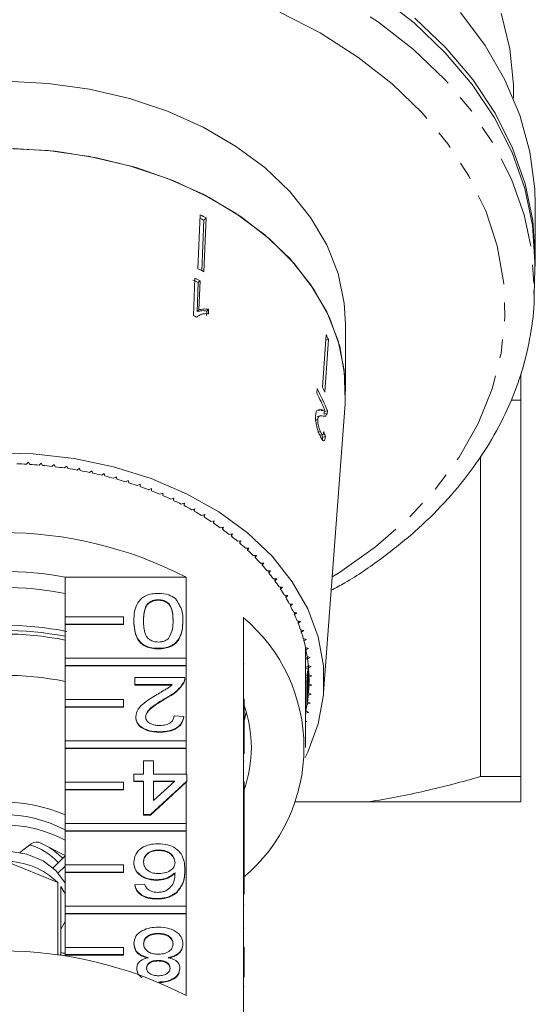
# Model space of a CAD drawing. Units: millimetres. Extents: x -284 to 835, y -157 to 382.
# Drawn here: x 106 to 142, y -83 to -15 of the extents above; entities that cross this region are included whole.
import ezdxf

# ---------------------------------------------------------------- set-up
doc = ezdxf.new("R2010")
doc.units = ezdxf.units.MM
doc.linetypes.add('PHANTOM', pattern=[12.7, 6.35, -1.27, 1.27, -1.27, 1.27, -1.27])

msp = doc.modelspace()

# ---------------------------------------------------------------- linework, layer by layer
at = {"color": 7, "linetype": 'Continuous', "lineweight": 15}
for p, q in [((140.154, -20.782), (140.154, -20.327)), ((141.654, -31.64), (141.654, -28.105)), ((118.548, -32.446), (118.702, -28.76)), ((119.106, -28.968), (118.941, -29.129)), ((118.952, -32.654), (119.106, -28.968)), ((118.822, -32.587), (118.941, -29.129)), ((141.578, -34.236), (141.622, -32.438)), ((118.336, -33.093), (118.23, -35.646)), ((118.499, -35.377), (118.567, -33.403)), ((118.698, -33.275), (118.567, -33.403)), ((118.615, -35.264), (118.698, -33.275)), ((141.582, -33.977), (141.578, -34.236)), ((118.507, -35.715), (118.46, -35.761)), ((118.615, -35.264), (118.499, -35.377)), ((119.14, -35.643), (119.151, -35.343)), ((119.27, -35.227), (119.151, -35.343)), ((119.257, -35.529), (119.27, -35.227)), ((128.654, -40.833), (128.654, -36.236)), ((127.076, -40.56), (127.325, -36.967)), ((127.231, -40.896), (127.48, -37.303)), ((127.48, -37.303), (127.299, -37.345)), ((126.709, -40.655), (126.687, -40.974)), ((127.156, -61.448), (128.621, -41.704)), ((140.054, -41.44), (140.654, -41.44)), ((140.654, -67.208), (140.654, -41.44)), ((126.994, -42.106), (126.791, -42.152)), ((126.981, -42.183), (127.188, -42.135)), ((127.386, -42.367), (127.176, -42.415)), ((127.414, -42.177), (127.201, -42.226)), ((126.754, -42.778), (126.564, -42.822)), ((126.902, -42.527), (126.706, -42.572)), ((126.932, -43.603), (126.747, -43.646)), ((126.905, -43.848), (127.092, -43.805)), ((127.278, -43.934), (127.088, -43.977)), ((106.928, -45.694), (106.796, -45.828)), ((107.026, -45.842), (106.928, -45.694)), ((107.811, -45.759), (107.671, -45.89)), ((107.9, -45.91), (107.811, -45.759)), ((137.904, -45.271), (137.904, -67.208)), ((108.689, -45.851), (108.542, -45.977)), ((108.77, -46.004), (108.689, -45.851)), ((109.561, -45.969), (109.407, -46.09)), ((109.633, -46.124), (109.561, -45.969)), ((110.426, -46.112), (110.264, -46.229)), ((110.488, -46.269), (110.426, -46.112)), ((111.281, -46.281), (111.113, -46.393)), ((111.334, -46.44), (111.281, -46.281)), ((112.126, -46.475), (111.951, -46.582)), ((112.169, -46.635), (112.126, -46.475)), ((112.958, -46.694), (112.777, -46.795)), ((112.991, -46.855), (112.958, -46.694)), ((113.776, -46.937), (113.589, -47.033)), ((113.8, -47.1), (113.776, -46.937)), ((114.58, -47.205), (114.387, -47.295)), ((114.594, -47.368), (114.58, -47.205)), ((115.367, -47.495), (115.169, -47.58)), ((115.371, -47.659), (115.367, -47.495)), ((116.136, -47.809), (115.933, -47.888)), ((116.131, -47.973), (116.136, -47.809)), ((116.131, -47.811), (116.131, -47.973)), ((116.885, -48.146), (116.679, -48.218)), ((116.871, -48.309), (116.885, -48.146)), ((116.871, -48.151), (116.871, -48.309)), ((117.614, -48.504), (117.404, -48.571)), ((117.59, -48.667), (117.614, -48.504)), ((117.59, -48.512), (117.59, -48.667)), ((118.322, -48.884), (118.107, -48.944)), ((118.288, -49.045), (118.322, -48.884)), ((118.288, -48.893), (118.288, -49.045)), ((119.006, -49.284), (118.788, -49.338)), ((118.963, -49.444), (119.006, -49.284)), ((118.963, -49.295), (118.963, -49.444)), ((119.666, -49.704), (119.445, -49.751)), ((119.613, -49.863), (119.666, -49.704)), ((119.613, -49.715), (119.613, -49.863)), ((120.3, -50.143), (120.077, -50.184)), ((120.238, -50.301), (120.3, -50.143)), ((120.238, -50.155), (120.238, -50.301)), ((120.908, -50.601), (120.682, -50.635)), ((120.837, -50.756), (120.908, -50.601)), ((120.837, -50.612), (120.837, -50.756)), ((121.488, -51.076), (121.261, -51.104)), ((121.408, -51.229), (121.488, -51.076)), ((121.408, -51.086), (121.408, -51.229)), ((122.04, -51.568), (121.811, -51.589)), ((121.95, -51.719), (122.04, -51.568)), ((121.95, -51.576), (121.95, -51.719)), ((122.562, -52.076), (122.332, -52.09)), ((122.463, -52.224), (122.562, -52.076)), ((122.463, -52.082), (122.463, -52.224)), ((123.053, -52.599), (122.822, -52.606)), ((122.946, -52.744), (123.053, -52.599)), ((122.946, -52.603), (122.946, -52.744)), ((123.513, -53.136), (123.282, -53.136)), ((123.398, -53.278), (123.513, -53.136)), ((123.398, -53.136), (123.398, -53.278)), ((109.449, -56.283), (109.449, -53.561)), ((117.736, -53.561), (109.449, -53.561)), ((117.736, -53.561), (117.736, -59.111)), ((123.941, -53.687), (123.71, -53.68)), ((123.817, -53.683), (123.817, -53.825)), ((123.817, -53.825), (123.941, -53.687)), ((124.336, -54.249), (124.106, -54.235)), ((124.204, -54.241), (124.204, -54.383)), ((124.204, -54.383), (124.336, -54.249)), ((115.83, -55.104), (115.83, -55.139)), ((124.697, -54.823), (124.468, -54.802)), ((124.557, -54.81), (124.557, -54.953)), ((124.557, -54.953), (124.697, -54.823)), ((125.024, -55.406), (124.796, -55.379)), ((124.877, -55.389), (124.877, -55.532)), ((124.877, -55.532), (125.024, -55.406)), ((109.449, -56.778), (109.449, -56.283)), ((109.449, -56.283), (113.449, -56.283)), ((113.449, -56.283), (113.449, -56.778)), ((114.148, -56.554), (114.148, -56.59)), ((117.513, -56.554), (117.513, -56.59)), ((121.654, -61.917), (121.654, -56.331)), ((125.316, -55.999), (125.09, -55.965)), ((125.161, -55.976), (125.161, -56.121)), ((125.161, -56.121), (125.316, -55.999)), ((125.572, -56.6), (125.349, -56.56)), ((125.411, -56.571), (125.411, -56.717)), ((125.411, -56.717), (125.572, -56.6)), ((113.449, -56.778), (109.449, -56.778)), ((109.449, -56.778), (109.449, -56.813)), ((109.449, -59.111), (109.449, -56.813)), ((113.449, -56.813), (109.449, -56.813)), ((113.449, -56.778), (113.449, -56.813)), ((125.793, -57.209), (125.572, -57.161)), ((125.625, -57.173), (125.625, -57.32)), ((125.625, -57.32), (125.793, -57.209)), ((125.978, -57.823), (125.76, -57.769)), ((125.803, -57.78), (125.803, -57.929)), ((125.803, -57.929), (125.978, -57.823)), ((115.83, -58.435), (115.83, -58.471)), ((125.904, -58.51), (125.945, -58.494)), ((125.904, -65.228), (125.904, -58.51)), ((125.945, -58.527), (125.904, -58.51)), ((126.126, -58.442), (125.911, -58.382)), ((125.945, -58.391), (125.945, -58.543)), ((125.945, -58.543), (126.126, -58.442)), ((109.449, -59.111), (117.736, -59.111)), ((109.449, -59.606), (109.449, -59.111)), ((117.736, -59.111), (117.736, -59.606)), ((125.904, -59.118), (126.05, -59.064)), ((126.056, -59.201), (125.904, -59.133)), ((126.237, -59.065), (126.026, -58.998)), ((126.05, -59.006), (126.05, -59.161)), ((126.05, -59.161), (126.237, -59.065)), ((117.736, -59.606), (109.449, -59.606)), ((109.449, -59.606), (109.449, -59.642)), ((109.449, -61.94), (109.449, -59.642)), ((117.736, -59.642), (109.449, -59.642)), ((117.736, -59.606), (117.736, -59.642)), ((117.736, -59.642), (117.736, -64.768)), ((125.904, -59.714), (126.092, -59.651)), ((126.067, -59.854), (125.904, -59.774)), ((126.05, -59.981), (126.05, -62.103)), ((126.311, -59.69), (126.105, -59.618)), ((126.105, -59.618), (126.105, -61.646)), ((126.119, -59.623), (126.119, -59.781)), ((126.119, -59.781), (126.311, -59.69)), ((126.119, -59.781), (126.119, -61.483)), ((114.215, -60.91), (114.215, -60.434)), ((114.215, -60.434), (117.647, -60.434)), ((117.647, -60.489), (117.647, -60.445)), ((125.904, -60.301), (126.006, -60.27)), ((125.969, -60.472), (125.904, -60.437)), ((125.945, -60.599), (125.945, -62.72)), ((126.026, -60.144), (126.026, -62.265)), ((126.349, -60.318), (126.146, -60.239)), ((126.146, -60.239), (126.146, -61.024)), ((126.151, -60.241), (126.151, -60.402)), ((126.151, -60.402), (126.349, -60.318)), ((126.151, -60.402), (126.151, -60.861)), ((116.783, -60.91), (114.215, -60.91)), ((114.215, -60.91), (114.215, -60.946)), ((116.783, -60.946), (114.215, -60.946)), ((117.577, -60.764), (117.577, -60.8)), ((125.911, -60.76), (125.911, -62.882)), ((126.146, -61.024), (126.349, -60.946)), ((126.349, -60.946), (126.151, -60.861)), ((109.449, -61.94), (113.449, -61.94)), ((109.449, -62.435), (109.449, -61.94)), ((113.449, -61.94), (113.449, -62.435)), ((116.366, -61.823), (116.366, -61.858)), ((121.654, -61.917), (121.654, -62.412)), ((121.704, -61.917), (121.654, -61.917)), ((121.704, -61.917), (121.704, -62.412)), ((126.105, -61.646), (126.311, -61.573)), ((126.311, -61.573), (126.119, -61.483)), ((109.449, -62.435), (109.449, -62.47)), ((113.449, -62.435), (109.449, -62.435)), ((109.449, -64.768), (109.449, -62.47)), ((113.449, -62.47), (109.449, -62.47)), ((113.449, -62.435), (113.449, -62.47)), ((121.654, -67.574), (121.654, -62.412)), ((121.704, -62.412), (121.654, -62.412)), ((121.704, -62.412), (121.704, -63.418)), ((126.026, -62.265), (126.237, -62.199)), ((126.237, -62.199), (126.05, -62.103)), ((114.282, -63.122), (114.282, -63.157)), ((116.907, -63.052), (117.58, -63.099)), ((117.58, -63.099), (117.58, -63.135)), ((121.704, -63.414), (121.857, -62.81)), ((125.911, -62.882), (126.126, -62.822)), ((126.126, -62.822), (125.945, -62.72)), ((121.704, -63.418), (121.654, -63.418)), ((121.704, -63.894), (121.654, -63.894)), ((121.704, -63.894), (121.704, -63.418)), ((121.704, -65.669), (121.704, -63.894)), ((125.978, -63.441), (125.904, -63.395)), ((125.904, -63.459), (125.978, -63.441)), ((115.897, -64.146), (115.897, -64.182)), ((109.449, -64.768), (117.736, -64.768)), ((109.449, -65.263), (109.449, -64.768)), ((117.736, -65.263), (109.449, -65.263)), ((109.449, -65.263), (109.449, -65.299)), ((109.449, -67.597), (109.449, -65.299)), ((117.736, -65.299), (109.449, -65.299)), ((117.736, -64.768), (117.736, -65.263)), ((117.736, -65.263), (117.736, -65.299)), ((117.736, -65.299), (117.736, -67.049)), ((114.821, -67.049), (114.821, -66.145)), ((114.821, -66.145), (115.494, -66.145)), ((115.494, -66.145), (115.494, -67.049)), ((121.704, -66.153), (121.654, -66.153)), ((114.148, -67.525), (114.148, -67.049)), ((114.148, -67.049), (114.821, -67.049)), ((115.494, -67.049), (117.782, -67.049)), ((117.782, -67.049), (117.782, -67.525)), ((140.654, -67.208), (137.904, -67.208)), ((109.449, -67.597), (113.449, -67.597)), ((109.449, -68.092), (109.449, -67.597)), ((113.449, -67.597), (113.449, -68.092)), ((114.821, -67.525), (114.148, -67.525)), ((114.148, -67.525), (114.148, -67.561)), ((114.821, -67.561), (114.148, -67.561)), ((114.821, -69.81), (114.821, -67.525)), ((117.782, -67.525), (115.292, -69.81)), ((117.736, -67.603), (115.292, -69.845)), ((115.494, -67.525), (115.494, -68.862)), ((115.494, -68.862), (116.951, -67.525)), ((116.951, -67.525), (115.494, -67.525)), ((116.913, -67.561), (115.494, -67.561)), ((117.782, -67.561), (117.736, -67.603)), ((117.736, -67.603), (117.736, -70.425)), ((117.782, -67.525), (117.782, -67.561)), ((121.654, -67.574), (121.654, -68.069)), ((121.704, -67.574), (121.654, -67.574)), ((121.654, -73.231), (121.654, -68.069)), ((121.704, -68.069), (121.654, -68.069)), ((121.704, -67.574), (121.704, -68.069)), ((121.704, -68.069), (121.704, -69.557)), ((113.449, -68.092), (109.449, -68.092)), ((109.449, -68.092), (109.449, -68.127)), ((109.449, -70.425), (109.449, -68.127)), ((113.449, -68.127), (109.449, -68.127)), ((113.449, -68.092), (113.449, -68.127)), ((130.252, -68.94), (125.229, -68.94)), ((140.654, -68.94), (130.252, -68.94)), ((114.821, -69.81), (114.821, -69.845)), ((115.292, -69.81), (114.821, -69.81)), ((115.292, -69.845), (114.821, -69.845)), ((115.292, -69.81), (115.292, -69.845)), ((121.704, -69.557), (121.654, -69.557)), ((121.704, -69.986), (121.654, -69.986)), ((121.704, -69.986), (121.704, -69.557)), ((121.704, -70.462), (121.704, -69.986)), ((109.449, -70.425), (117.736, -70.425)), ((109.449, -70.92), (109.449, -70.425)), ((117.736, -70.425), (117.736, -70.92)), ((121.704, -70.462), (121.654, -70.462)), ((121.704, -70.938), (121.704, -70.462)), ((117.736, -70.92), (109.449, -70.92)), ((109.449, -70.92), (109.449, -70.955)), ((109.449, -73.254), (109.449, -70.955)), ((117.736, -70.955), (109.449, -70.955)), ((117.736, -70.92), (117.736, -70.955)), ((117.736, -70.955), (117.736, -76.082)), ((121.704, -70.938), (121.654, -70.938)), ((121.704, -73.222), (121.704, -70.938)), ((106.335, -72.413), (107.129, -71.813)), ((107.671, -71.722), (107.811, -71.782)), ((107.788, -71.769), (109.449, -72.626)), ((109.449, -72.648), (108.619, -73.453)), ((115.859, -72.237), (115.859, -72.272)), ((108.939, -74.47), (105.368, -73.013)), ((109.449, -73.355), (108.98, -73.81)), ((109.449, -73.254), (113.449, -73.254)), ((109.449, -73.749), (109.449, -73.254)), ((113.449, -73.254), (113.449, -73.749)), ((114.148, -73.078), (114.148, -73.114)), ((121.704, -73.222), (121.654, -73.222)), ((121.654, -73.231), (121.654, -73.726)), ((121.704, -73.231), (121.654, -73.231)), ((121.704, -73.231), (121.704, -73.222)), ((121.704, -73.231), (121.704, -73.726)), ((113.449, -73.749), (109.449, -73.749)), ((109.449, -73.749), (109.449, -73.784)), ((109.449, -76.082), (109.449, -73.784)), ((113.449, -73.784), (109.449, -73.784)), ((113.449, -73.749), (113.449, -73.784)), ((117.647, -73.594), (117.647, -73.629)), ((121.654, -78.888), (121.654, -73.726)), ((121.704, -73.726), (121.654, -73.726)), ((121.704, -73.726), (121.704, -75.258)), ((108.939, -79.439), (108.939, -74.47)), ((109.154, -74.733), (109.154, -79.468)), ((114.215, -74.616), (114.888, -74.569)), ((114.215, -74.616), (114.215, -74.652)), ((115.699, -74.283), (115.699, -74.318)), ((117.075, -75.146), (117.075, -75.182)), ((109.449, -76.082), (117.736, -76.082)), ((109.449, -76.577), (109.449, -76.082)), ((115.73, -75.568), (115.73, -75.603)), ((117.736, -76.082), (117.736, -76.577)), ((121.704, -76.015), (121.654, -76.015)), ((117.736, -76.577), (109.449, -76.577)), ((109.449, -76.577), (109.449, -76.612)), ((109.449, -78.91), (109.449, -76.612)), ((117.736, -76.612), (109.449, -76.612)), ((117.736, -76.577), (117.736, -76.612)), ((117.736, -76.612), (117.736, -82.198)), ((115.825, -77.948), (115.825, -77.983)), ((121.704, -77.6), (121.654, -77.6)), ((114.148, -78.647), (114.148, -78.683)), ((117.513, -78.66), (117.513, -78.695)), ((109.449, -78.91), (113.449, -78.91)), ((109.449, -79.405), (109.449, -78.91)), ((109.449, -79.405), (109.449, -79.441)), ((113.449, -79.405), (109.449, -79.405)), ((109.449, -79.511), (109.449, -79.441)), ((113.449, -79.441), (109.449, -79.441)), ((113.449, -78.91), (113.449, -79.405)), ((113.449, -79.405), (113.449, -79.441)), ((121.654, -78.888), (121.654, -79.383)), ((121.704, -78.888), (121.654, -78.888)), ((121.654, -84.969), (121.654, -79.383)), ((121.704, -79.383), (121.654, -79.383)), ((121.704, -78.888), (121.704, -79.383)), ((121.704, -79.383), (121.704, -80.95)), ((115.824, -79.804), (115.824, -79.839)), ((114.35, -80.331), (114.35, -80.366)), ((117.311, -80.343), (117.311, -80.378)), ((115.839, -81.279), (115.839, -81.288)), ((121.704, -81.584), (121.654, -81.584))]:
    msp.add_line(p, q, dxfattribs=at)
at = {"color": 8, "linetype": 'PHANTOM', "lineweight": 0}
msp.add_line((121.704, -59.491), (121.654, -59.491), dxfattribs=at)
at = {"color": 8, "linetype": 'PHANTOM', "lineweight": 0, "flags": 128}
for points in [[(68.73, -34.236), (68.724, -33.786), (68.899, -31.261), (69.424, -28.761), (70.293, -26.309), (71.497, -23.929), (73.026, -21.643), (74.864, -19.475), (76.993, -17.445), (79.394, -15.572), (82.043, -13.874), (84.914, -12.368), (87.981, -11.068), (91.213, -9.988), (94.579, -9.136), (98.047, -8.522), (101.583, -8.151), (105.154, -8.027), (108.724, -8.151), (112.261, -8.522), (115.729, -9.136), (119.095, -9.988), (122.326, -11.068), (125.393, -12.368), (128.264, -13.874), (130.913, -15.572)], [(82.565, -53.549), (80.808, -52.391), (78.47, -50.561), (76.406, -48.573), (74.636, -46.448), (73.18, -44.207), (72.052, -41.873), (71.264, -39.471), (70.823, -37.024), (70.735, -34.559), (71, -32.1), (71.615, -29.673), (72.574, -27.302), (73.868, -25.011), (75.483, -22.825), (77.402, -20.766), (79.606, -18.855), (82.072, -17.111), (84.775, -15.553), (87.688, -14.195), (90.779, -13.054), (94.018, -12.139), (97.371, -11.46), (100.804, -11.025), (104.281, -10.838), (107.768, -10.901), (111.228, -11.212), (114.625, -11.77), (117.925, -12.567), (121.095, -13.597), (124.1, -14.848), (126.911, -16.308), (129.499, -17.961)], [(130.913, -15.572), (133.314, -17.445), (135.444, -19.475), (137.282, -21.643), (138.81, -23.929), (140.015, -26.309), (140.883, -28.761), (141.408, -31.261), (141.583, -33.786), (141.582, -33.977)], [(129.499, -17.961), (131.837, -19.791), (133.902, -21.779), (135.671, -23.904), (137.127, -26.145), (138.255, -28.478), (139.043, -30.881), (139.484, -33.327), (139.572, -35.793), (139.308, -38.252), (138.692, -40.679), (137.733, -43.05), (136.439, -45.34), (134.824, -47.526), (132.905, -49.585), (130.701, -51.497), (128.235, -53.241), (127.742, -53.549)]]:
    msp.add_lwpolyline(points, dxfattribs=at)
at = {"color": 7, "linetype": 'Continuous', "lineweight": 15, "flags": 128}
for points in [[(141.622, -32.438), (141.628, -31.988), (141.452, -29.46), (140.927, -26.956), (140.057, -24.501), (138.851, -22.118), (137.321, -19.83), (135.481, -17.659), (133.348, -15.626), (130.945, -13.751)], [(133.394, -15.289), (135.527, -17.328), (137.367, -19.504), (138.896, -21.798), (140.099, -24.187), (140.964, -26.648), (141.484, -29.158), (141.654, -31.691), (141.611, -32.889)], [(141.654, -28.105), (141.618, -26.969), (141.284, -24.439), (140.599, -21.944), (139.57, -19.509), (138.208, -17.158), (136.525, -14.912)], [(140.154, -20.327), (140.148, -19.868), (139.908, -17.397), (139.319, -14.955)], [(128.654, -36.236), (128.565, -34.796), (128.14, -32.78), (127.368, -30.815), (126.262, -28.932), (124.838, -27.159), (123.117, -25.523), (121.126, -24.048), (118.895, -22.756), (116.457, -21.668), (113.848, -20.799), (111.109, -20.162), (108.28, -19.767), (105.404, -19.62)], [(105.404, -24.217), (108.28, -24.363), (111.109, -24.758), (113.848, -25.395), (116.457, -26.264), (118.895, -27.353), (121.126, -28.644), (123.117, -30.119), (124.838, -31.755), (126.262, -33.528), (127.368, -35.411), (128.14, -37.376), (128.565, -39.393), (128.638, -41.431), (128.621, -41.704)], [(105.877, -24.224), (108.758, -24.412), (111.585, -24.85), (114.314, -25.53), (116.904, -26.442), (119.316, -27.572), (121.513, -28.903), (123.462, -30.415), (125.134, -32.085), (126.503, -33.887), (127.548, -35.795), (128.254, -37.779), (128.609, -39.81), (128.621, -41.704)], [(104.447, -45.06), (107.269, -45.124), (110.056, -45.443), (112.763, -46.011), (115.345, -46.819), (117.759, -47.854), (119.966, -49.099), (121.93, -50.533), (123.619, -52.133), (125.004, -53.872), (126.064, -55.722), (126.78, -57.654), (127.141, -59.634), (127.141, -61.63), (126.78, -63.61), (126.064, -65.541), (125.881, -65.914)], [(108.365, -72.067), (108.611, -72.222), (109.296, -72.797)], [(100.858, -74.536), (101.257, -73.893), (102.048, -73.181), (103.092, -72.656), (104.302, -72.359), (105.581, -72.316), (106.826, -72.53), (107.935, -72.983), (108.819, -73.638), (109.406, -74.443), (109.449, -74.536)], [(109.449, -75.243), (109.37, -75.079), (109.154, -74.733)], [(109.154, -77.649), (109.37, -77.303), (109.449, -77.139)]]:
    msp.add_lwpolyline(points, dxfattribs=at)
at = {"color": 7, "linetype": 'Continuous', "lineweight": 15}
for centre, radius, start, end in [((107.529, -51.006), 24.894, 62.28513, 63.33183), ((107.542, -50.821), 24.505, 62.27771, 62.93262), ((107.502, -54.444), 24.615, 62.2792, 63.33776), ((107.371, -55.251), 24.55, 62.86752, 63.8131), ((107.394, -55.334), 24.787, 62.86693, 63.80341), ((107.343, -57.78), 24.667, 63.20406, 63.81051), ((115.216, -42.735), 13.413, 23.88866, 25.46946), ((114.922, -47.351), 13.382, 23.06545, 28.45846), ((115.051, -46.979), 13.263, 21.22574, 28.47564), ((115.103, -46.265), 13.263, 23.8797, 25.47841), ((105.156, -75.392), 29.61, 86.82574, 88.07974), ((105.166, -75.237), 29.454, 85.12039, 86.3788), ((105.186, -75.007), 29.223, 83.40646, 84.67149), ((105.223, -74.705), 28.919, 81.68092, 82.95481), ((105.279, -74.334), 28.544, 79.94067, 81.22571), ((105.358, -73.899), 28.101, 78.18261, 79.48109), ((105.463, -73.405), 27.596, 76.40354, 77.71782), ((105.598, -72.858), 27.033, 74.60023, 75.93271), ((105.764, -72.264), 26.416, 72.76936, 74.12249), ((105.964, -71.631), 25.753, 70.90755, 72.28384), ((106.198, -70.966), 25.048, 69.01134, 70.41333), ((106.466, -70.276), 24.307, 67.07719, 68.50751), ((106.769, -69.569), 23.538, 65.10149, 66.5628), ((107.105, -68.853), 22.747, 63.0806, 64.5756), ((107.474, -68.135), 21.94, 61.0108, 62.54222), ((107.873, -67.424), 21.125, 58.88836, 60.45896), ((108.299, -66.725), 20.306, 56.70958, 58.32209), ((108.75, -66.047), 19.492, 54.47076, 56.1279), ((105.154, -78.029), 27.514, 62.78652, 117.21348), ((109.221, -65.394), 18.687, 52.16835, 53.87272), ((109.708, -64.774), 17.898, 49.79892, 51.55303), ((110.207, -64.19), 17.13, 47.35927, 49.16544), ((110.713, -63.647), 16.387, 44.84655, 46.70686), ((111.22, -63.148), 15.676, 42.2583, 44.1745), ((105.154, -77.057), 23.886, 79.63956, 100.36044), ((111.724, -62.695), 14.999, 39.59261, 41.56606), ((112.219, -62.292), 14.36, 36.84825, 38.87978), ((112.699, -61.937), 13.763, 34.02476, 36.11461), ((105.154, -76.592), 22.324, 78.90557, 101.09443), ((113.158, -61.631), 13.211, 31.12266, 33.27036), ((113.593, -61.372), 12.706, 28.14349, 30.34777), ((113.996, -61.16), 12.249, 25.09003, 27.34873), ((114.205, -65.228), 11.603, 309.93537, 50.06463), ((114.365, -60.99), 11.843, 21.96633, 24.27633), ((105.154, -79.662), 22.812, 78.8596, 101.1404), ((105.154, -80.082), 22.878, 79.17767, 100.82233), ((114.694, -60.86), 11.49, 18.77779, 21.13498), ((105.154, -79.774), 22.324, 78.90557, 101.09443), ((114.98, -60.765), 11.189, 15.53117, 17.93043), ((115.218, -60.7), 10.942, 12.23457, 14.6698), ((115.528, -58.51), 10.376, 0.00002, 0.93556), ((115.406, -60.661), 10.749, 8.89728, 11.36153), ((115.543, -60.64), 10.611, 5.52966, 8.01521), ((115.625, -60.633), 10.528, 2.14284, 4.64142), ((105.154, -82.603), 22.324, 78.90557, 101.09443), ((115.653, -60.632), 10.501, 358.74852, 1.25148), ((115.625, -60.631), 10.528, 355.35858, 357.85716), ((115.543, -60.623), 10.611, 351.98479, 354.47034), ((113.531, -65.228), 8.672, 340.47471, 19.52529), ((115.406, -60.603), 10.749, 348.63847, 351.10272), ((105.154, -79.967), 11.007, 67.02829, 112.97171), ((105.154, -79.051), 9.242, 62.60131, 117.39869), ((105.154, -79.746), 9.231, 62.2678, 117.7322), ((105.839, -75.963), 4.248, 42.31568, 73.67453), ((107.496, -72.352), 0.652, 63.35719, 124.29178), ((105.378, -78.092), 5.079, 45.47877, 90.10592), ((105.154, -106.667), 27.514, 62.78652, 117.21348), ((109.417, -78.64), 0.666, 246.73415, 272.80468)]:
    msp.add_arc(centre, radius, start, end, dxfattribs=at)
for centre, major_axis, ratio, start_param, end_param in [((105.116, -48.085), (22.936, -1.25), 0.773444, 0.305969, 0.325327), ((105.123, -48.102), (22.735, -1.239), 0.773441, 0.30652, 0.315801)]:
    msp.add_ellipse(centre, major_axis=major_axis, ratio=ratio, start_param=start_param, end_param=end_param, dxfattribs=at)
for points, knots in [([(127.674, -54.464), (127.988, -54.295), (129.211, -53.636), (131.14, -52.3), (133.433, -50.473), (135.466, -48.482), (137.237, -46.362), (138.724, -44.128), (139.913, -41.803), (140.802, -39.409), (141.351, -36.97), (141.597, -35.145), (141.562, -34.143), (141.555, -33.962)], [0, 0, 0, 0, 0.036419, 0.14199, 0.247513, 0.352911, 0.458083, 0.562915, 0.667296, 0.771151, 0.87447, 0.977331, 1, 1, 1, 1]), ([(118.463, -35.762), (118.566, -35.685), (118.724, -35.565), (119.014, -35.518), (119.176, -35.525), (119.257, -35.529)], [0, 0, 0, 0, 0.478288, 0.736532, 1, 1, 1, 1]), ([(119.151, -35.343), (119.092, -35.335), (118.975, -35.319), (118.751, -35.318), (118.6, -35.354), (118.499, -35.377)], [0, 0, 0, 0, 0.250774, 0.501455, 1, 1, 1, 1]), ([(119.27, -35.227), (119.211, -35.22), (119.094, -35.204), (118.869, -35.204), (118.717, -35.24), (118.615, -35.264)], [0, 0, 0, 0, 0.250757, 0.50142, 1, 1, 1, 1]), ([(140.654, -41.44), (140.654, -40.998), (140.654, -40.23), (140.654, -39.823), (140.654, -39.65)], [0, 0, 0, 0, 0.575124, 1, 1, 1, 1]), ([(126.994, -42.106), (126.953, -42.1), (126.871, -42.088), (126.75, -42.107), (126.641, -42.205), (126.614, -42.394), (126.6, -42.487)], [0, 0, 0, 0, 0.2508864, 0.5021799, 0.7549672, 1, 1, 1, 1]), ([(127.234, -42.108), (127.217, -42.121), (127.183, -42.145), (127.101, -42.129), (127.037, -42.115), (126.994, -42.106)], [0, 0, 0, 0, 0.25118, 0.502308, 1, 1, 1, 1]), ([(127.111, -42.534), (127.139, -42.542), (127.195, -42.556), (127.299, -42.554), (127.351, -42.441), (127.386, -42.367)], [0, 0, 0, 0, 0.251398, 0.502986, 1, 1, 1, 1]), ([(127.176, -42.415), (127.179, -42.403), (127.186, -42.378), (127.195, -42.317), (127.199, -42.263), (127.201, -42.226)], [0, 0, 0, 0, 0.2505, 0.501316, 1, 1, 1, 1]), ([(127.386, -42.367), (127.39, -42.354), (127.396, -42.329), (127.407, -42.269), (127.411, -42.214), (127.414, -42.177)], [0, 0, 0, 0, 0.250405, 0.501125, 1, 1, 1, 1]), ([(126.6, -42.487), (126.598, -42.571), (126.593, -42.742), (126.64, -43.057), (126.712, -43.366), (126.806, -43.651), (126.874, -43.805), (126.909, -43.884)], [0, 0, 0, 0, 0.204409, 0.410747, 0.594666, 0.792157, 1, 1, 1, 1]), ([(126.932, -43.603), (126.903, -43.537), (126.853, -43.421), (126.795, -43.204), (126.759, -43.008), (126.75, -42.865), (126.753, -42.797), (126.754, -42.778)], [0, 0, 0, 0, 0.289825, 0.501021, 0.711834, 0.917568, 1, 1, 1, 1]), ([(126.754, -42.778), (126.763, -42.724), (126.783, -42.594), (126.871, -42.523), (126.986, -42.513), (127.069, -42.527), (127.111, -42.534)], [0, 0, 0, 0, 0.166822, 0.395048, 0.696193, 1, 1, 1, 1]), ([(127.158, -43.6), (127.152, -43.655), (127.142, -43.751), (127.103, -43.812), (127.054, -43.802), (126.996, -43.734), (126.954, -43.649), (126.932, -43.603)], [0, 0, 0, 0, 0.242961, 0.424232, 0.605486, 0.790992, 1, 1, 1, 1]), ([(126.909, -43.884), (126.957, -43.981), (127.038, -44.145), (127.142, -44.244), (127.217, -44.216), (127.258, -44.088), (127.273, -43.973), (127.278, -43.934)], [0, 0, 0, 0, 0.281351, 0.4736542, 0.6667299, 0.8869635, 1, 1, 1, 1]), ([(127.055, -44.147), (127.061, -44.13), (127.077, -44.089), (127.084, -44.018), (127.088, -43.977)], [0, 0, 0, 0, 0.421311, 1, 1, 1, 1]), ([(114.148, -56.554), (114.168, -56.126), (114.194, -55.591), (114.638, -55.039), (114.966, -54.82), (115.385, -54.694), (115.682, -54.682), (115.83, -54.676)], [0, 0, 0, 0, 0.499115, 0.624458, 0.749554, 0.874658, 1, 1, 1, 1]), ([(115.83, -55.104), (115.723, -55.112), (115.509, -55.129), (115.241, -55.263), (115.038, -55.44), (114.832, -55.874), (114.826, -56.253), (114.821, -56.556)], [0, 0, 0, 0, 0.124656, 0.24942, 0.374387, 0.49959, 1, 1, 1, 1]), ([(115.83, -55.139), (115.723, -55.148), (115.509, -55.164), (115.241, -55.298), (115.038, -55.476), (114.832, -55.909), (114.826, -56.288), (114.821, -56.591)], [0, 0, 0, 0, 0.124656, 0.24942, 0.374387, 0.49959, 1, 1, 1, 1]), ([(115.83, -54.676), (116.083, -54.691), (116.534, -54.719), (116.859, -54.937), (117.003, -55.033)], [0, 0, 0, 0, 0.559716, 1, 1, 1, 1]), ([(116.84, -56.556), (116.834, -56.253), (116.827, -55.874), (116.623, -55.44), (116.419, -55.263), (116.152, -55.127), (115.937, -55.112), (115.83, -55.104)], [0, 0, 0, 0, 0.500363, 0.625568, 0.750538, 0.875304, 1, 1, 1, 1]), ([(116.84, -56.591), (116.834, -56.288), (116.827, -55.909), (116.623, -55.475), (116.419, -55.298), (116.152, -55.163), (115.937, -55.147), (115.83, -55.139)], [0, 0, 0, 0, 0.500363, 0.625568, 0.750538, 0.875304, 1, 1, 1, 1]), ([(117.003, -55.033), (117.182, -55.303), (117.503, -55.787), (117.51, -56.319), (117.513, -56.554)], [0, 0, 0, 0, 0.5579733, 1, 1, 1, 1]), ([(115.83, -58.435), (115.681, -58.429), (115.384, -58.415), (114.967, -58.289), (114.631, -58.074), (114.217, -57.51), (114.178, -56.979), (114.148, -56.554)], [0, 0, 0, 0, 0.125373, 0.250644, 0.375698, 0.501113, 1, 1, 1, 1]), ([(115.83, -58.471), (115.681, -58.464), (115.384, -58.451), (114.967, -58.324), (114.631, -58.109), (114.217, -57.545), (114.178, -57.014), (114.148, -56.59)], [0, 0, 0, 0, 0.1253733, 0.2506437, 0.3756975, 0.5011132, 1, 1, 1, 1]), ([(114.821, -56.556), (114.825, -56.86), (114.831, -57.24), (115.043, -57.673), (115.243, -57.853), (115.515, -57.986), (115.73, -58), (115.838, -58.007)], [0, 0, 0, 0, 0.500352, 0.625529, 0.750516, 0.875255, 1, 1, 1, 1]), ([(117.513, -56.554), (117.505, -56.764), (117.489, -57.183), (117.319, -57.703), (117.022, -58.07), (116.694, -58.29), (116.276, -58.417), (115.979, -58.429), (115.83, -58.435)], [0, 0, 0, 0, 0.250495, 0.500372, 0.625439, 0.750208, 0.87498, 1, 1, 1, 1]), ([(117.513, -56.59), (117.505, -56.799), (117.489, -57.219), (117.319, -57.738), (117.022, -58.105), (116.694, -58.325), (116.276, -58.452), (115.979, -58.465), (115.83, -58.471)], [0, 0, 0, 0, 0.250495, 0.500372, 0.625439, 0.750208, 0.87498, 1, 1, 1, 1]), ([(116.536, -57.753), (116.645, -57.536), (116.841, -57.148), (116.84, -56.737), (116.84, -56.556)], [0, 0, 0, 0, 0.558059, 1, 1, 1, 1]), ([(115.838, -58.007), (115.914, -58.004), (116.066, -57.997), (116.322, -57.92), (116.455, -57.816), (116.536, -57.753)], [0, 0, 0, 0, 0.280453, 0.560688, 1, 1, 1, 1]), ([(117.647, -60.434), (117.645, -60.497), (117.642, -60.61), (117.597, -60.717), (117.577, -60.764)], [0, 0, 0, 0, 0.559956, 1, 1, 1, 1]), ([(117.647, -60.47), (117.645, -60.533), (117.642, -60.645), (117.597, -60.752), (117.577, -60.8)], [0, 0, 0, 0, 0.559956, 1, 1, 1, 1]), ([(115.739, -61.599), (115.864, -61.526), (116.07, -61.405), (116.355, -61.236), (116.592, -61.088), (116.719, -60.969), (116.783, -60.91)], [0, 0, 0, 0, 0.340038, 0.560063, 0.78009, 1, 1, 1, 1]), ([(117.577, -60.764), (117.409, -60.995), (117.107, -61.408), (116.593, -61.696), (116.366, -61.823)], [0, 0, 0, 0, 0.558359, 1, 1, 1, 1]), ([(117.577, -60.8), (117.409, -61.03), (117.107, -61.443), (116.593, -61.731), (116.366, -61.858)], [0, 0, 0, 0, 0.5583593, 1, 1, 1, 1]), ([(114.282, -63.122), (114.318, -62.944), (114.389, -62.589), (114.953, -62.075), (115.441, -61.78), (115.739, -61.599)], [0, 0, 0, 0, 0.278741, 0.558834, 1, 1, 1, 1]), ([(116.366, -61.823), (116.031, -62.026), (115.564, -62.308), (115.048, -62.75), (114.986, -62.995), (114.955, -63.117)], [0, 0, 0, 0, 0.561313, 0.781386, 1, 1, 1, 1]), ([(116.366, -61.858), (116.031, -62.061), (115.564, -62.343), (115.048, -62.785), (114.986, -63.03), (114.955, -63.153)], [0, 0, 0, 0, 0.561313, 0.781386, 1, 1, 1, 1]), ([(115.897, -64.146), (115.668, -64.135), (115.211, -64.113), (114.664, -63.856), (114.331, -63.503), (114.298, -63.249), (114.282, -63.122)], [0, 0, 0, 0, 0.280482, 0.559644, 0.779749, 1, 1, 1, 1]), ([(115.897, -64.182), (115.668, -64.17), (115.211, -64.148), (114.664, -63.891), (114.331, -63.538), (114.298, -63.284), (114.282, -63.157)], [0, 0, 0, 0, 0.280482, 0.559644, 0.779749, 1, 1, 1, 1]), ([(114.955, -63.117), (114.973, -63.212), (115.008, -63.402), (115.281, -63.601), (115.596, -63.705), (115.807, -63.714), (115.912, -63.718)], [0, 0, 0, 0, 0.27908, 0.558612, 0.779043, 1, 1, 1, 1]), ([(117.58, -63.099), (117.541, -63.264), (117.464, -63.593), (117.013, -63.957), (116.449, -64.125), (116.082, -64.139), (115.897, -64.146)], [0, 0, 0, 0, 0.280235, 0.558893, 0.779132, 1, 1, 1, 1]), ([(117.58, -63.135), (117.541, -63.299), (117.464, -63.628), (117.013, -63.992), (116.449, -64.16), (116.082, -64.175), (115.897, -64.182)], [0, 0, 0, 0, 0.280235, 0.558893, 0.779132, 1, 1, 1, 1]), ([(115.912, -63.718), (116.057, -63.71), (116.347, -63.695), (116.696, -63.528), (116.882, -63.293), (116.899, -63.132), (116.907, -63.052)], [0, 0, 0, 0, 0.28041, 0.559489, 0.779375, 1, 1, 1, 1]), ([(137.904, -67.208), (136.649, -67.575), (135.385, -67.907), (132.833, -68.49), (131.541, -68.74), (130.252, -68.94)], [0, 0, 0, 0, 0.5, 0.5, 1, 1, 1, 1]), ([(114.148, -73.078), (114.174, -72.898), (114.227, -72.537), (114.633, -72.102), (115.203, -71.847), (115.606, -71.821), (115.807, -71.808)], [0, 0, 0, 0, 0.28023, 0.559761, 0.779759, 1, 1, 1, 1]), ([(115.807, -71.808), (116.028, -71.822), (116.47, -71.85), (117.045, -72.112), (117.598, -72.684), (117.627, -73.218), (117.647, -73.594)], [0, 0, 0, 0, 0.186919, 0.373549, 0.560232, 1, 1, 1, 1]), ([(115.859, -72.237), (115.693, -72.25), (115.362, -72.277), (115.01, -72.511), (114.842, -72.789), (114.828, -72.972), (114.821, -73.064)], [0, 0, 0, 0, 0.279489, 0.558551, 0.778978, 1, 1, 1, 1]), ([(115.859, -72.272), (115.693, -72.285), (115.362, -72.312), (115.01, -72.547), (114.842, -72.825), (114.828, -73.007), (114.821, -73.099)], [0, 0, 0, 0, 0.2794888, 0.558551, 0.7789781, 1, 1, 1, 1]), ([(116.974, -73.088), (116.955, -72.967), (116.915, -72.726), (116.645, -72.435), (116.264, -72.261), (115.994, -72.245), (115.859, -72.237)], [0, 0, 0, 0, 0.280082, 0.55977, 0.779688, 1, 1, 1, 1]), ([(116.974, -73.124), (116.955, -73.003), (116.915, -72.761), (116.645, -72.47), (116.264, -72.297), (115.994, -72.28), (115.859, -72.272)], [0, 0, 0, 0, 0.280082, 0.55977, 0.779688, 1, 1, 1, 1]), ([(115.699, -74.283), (115.458, -74.26), (114.976, -74.215), (114.462, -73.877), (114.185, -73.48), (114.16, -73.213), (114.148, -73.078)], [0, 0, 0, 0, 0.2791407, 0.5588147, 0.7791703, 1, 1, 1, 1]), ([(115.699, -74.318), (115.458, -74.296), (114.976, -74.25), (114.462, -73.913), (114.185, -73.516), (114.16, -73.248), (114.148, -73.114)], [0, 0, 0, 0, 0.279141, 0.558815, 0.77917, 1, 1, 1, 1]), ([(114.821, -73.064), (114.832, -73.18), (114.855, -73.411), (115.123, -73.689), (115.499, -73.837), (115.756, -73.849), (115.885, -73.855)], [0, 0, 0, 0, 0.280456, 0.559364, 0.779311, 1, 1, 1, 1]), ([(115.885, -73.855), (116.046, -73.843), (116.368, -73.818), (116.736, -73.616), (116.947, -73.357), (116.965, -73.178), (116.974, -73.088)], [0, 0, 0, 0, 0.27974, 0.559339, 0.779412, 1, 1, 1, 1]), ([(116.974, -73.794), (116.782, -73.948), (116.437, -74.225), (115.925, -74.265), (115.699, -74.283)], [0, 0, 0, 0, 0.558625, 1, 1, 1, 1]), ([(116.974, -73.829), (116.782, -73.984), (116.437, -74.26), (115.925, -74.301), (115.699, -74.318)], [0, 0, 0, 0, 0.558625, 1, 1, 1, 1]), ([(116.348, -75.03), (116.476, -74.939), (116.732, -74.759), (116.951, -74.32), (116.965, -73.994), (116.974, -73.794)], [0, 0, 0, 0, 0.279359, 0.559176, 1, 1, 1, 1]), ([(117.647, -73.594), (117.64, -73.904), (117.628, -74.458), (117.244, -74.936), (117.075, -75.146)], [0, 0, 0, 0, 0.561396, 1, 1, 1, 1]), ([(117.647, -73.629), (117.64, -73.94), (117.628, -74.493), (117.244, -74.972), (117.075, -75.182)], [0, 0, 0, 0, 0.561396, 1, 1, 1, 1]), ([(115.73, -75.568), (115.52, -75.556), (115.1, -75.532), (114.6, -75.287), (114.307, -74.96), (114.246, -74.731), (114.215, -74.616)], [0, 0, 0, 0, 0.280049, 0.559187, 0.779374, 1, 1, 1, 1]), ([(115.73, -75.603), (115.52, -75.591), (115.1, -75.567), (114.6, -75.323), (114.307, -74.996), (114.246, -74.766), (114.215, -74.652)], [0, 0, 0, 0, 0.280049, 0.559187, 0.779374, 1, 1, 1, 1]), ([(114.888, -74.569), (114.915, -74.646), (114.964, -74.783), (115.08, -74.899), (115.131, -74.949)], [0, 0, 0, 0, 0.560488, 1, 1, 1, 1]), ([(115.131, -74.949), (115.236, -75.011), (115.425, -75.121), (115.668, -75.134), (115.774, -75.14)], [0, 0, 0, 0, 0.5590039, 1, 1, 1, 1]), ([(117.075, -75.146), (116.86, -75.284), (116.473, -75.532), (115.958, -75.557), (115.73, -75.568)], [0, 0, 0, 0, 0.55838, 1, 1, 1, 1]), ([(117.075, -75.182), (116.86, -75.32), (116.473, -75.567), (115.958, -75.592), (115.73, -75.603)], [0, 0, 0, 0, 0.55838, 1, 1, 1, 1]), ([(115.774, -75.14), (115.887, -75.134), (116.089, -75.123), (116.269, -75.058), (116.348, -75.03)], [0, 0, 0, 0, 0.559717, 1, 1, 1, 1]), ([(114.148, -78.647), (114.176, -78.475), (114.232, -78.13), (114.693, -77.751), (115.256, -77.545), (115.639, -77.528), (115.83, -77.519)], [0, 0, 0, 0, 0.279532, 0.559025, 0.779261, 1, 1, 1, 1]), ([(115.825, -77.948), (115.675, -77.956), (115.375, -77.973), (115.031, -78.161), (114.846, -78.405), (114.829, -78.571), (114.821, -78.654)], [0, 0, 0, 0, 0.280192, 0.559073, 0.779305, 1, 1, 1, 1]), ([(115.825, -77.983), (115.675, -77.991), (115.375, -78.008), (115.031, -78.197), (114.846, -78.44), (114.829, -78.606), (114.821, -78.689)], [0, 0, 0, 0, 0.280192, 0.559073, 0.779305, 1, 1, 1, 1]), ([(116.84, -78.669), (116.826, -78.561), (116.799, -78.347), (116.539, -78.093), (116.181, -77.972), (115.944, -77.956), (115.825, -77.948)], [0, 0, 0, 0, 0.280552, 0.558516, 0.77917, 1, 1, 1, 1]), ([(116.84, -78.704), (116.826, -78.597), (116.799, -78.383), (116.539, -78.129), (116.181, -78.007), (115.944, -77.991), (115.825, -77.983)], [0, 0, 0, 0, 0.280552, 0.558516, 0.77917, 1, 1, 1, 1]), ([(115.83, -77.519), (116.076, -77.534), (116.567, -77.564), (117.134, -77.863), (117.465, -78.252), (117.497, -78.524), (117.513, -78.66)], [0, 0, 0, 0, 0.280131, 0.559335, 0.779523, 1, 1, 1, 1]), ([(115.128, -79.603), (114.972, -79.558), (114.661, -79.467), (114.238, -79.143), (114.182, -78.835), (114.148, -78.647)], [0, 0, 0, 0, 0.281226, 0.561787, 1, 1, 1, 1]), ([(115.128, -79.638), (114.972, -79.593), (114.661, -79.503), (114.238, -79.178), (114.182, -78.87), (114.148, -78.683)], [0, 0, 0, 0, 0.2812261, 0.5617875, 1, 1, 1, 1]), ([(114.821, -78.654), (114.835, -78.762), (114.864, -78.978), (115.134, -79.226), (115.486, -79.359), (115.725, -79.37), (115.845, -79.375)], [0, 0, 0, 0, 0.27997, 0.559316, 0.779349, 1, 1, 1, 1]), ([(115.845, -79.375), (115.994, -79.367), (116.293, -79.349), (116.63, -79.158), (116.814, -78.917), (116.831, -78.752), (116.84, -78.669)], [0, 0, 0, 0, 0.280111, 0.558976, 0.779307, 1, 1, 1, 1]), ([(117.513, -78.66), (117.501, -78.78), (117.477, -79.019), (117.236, -79.316), (116.895, -79.514), (116.642, -79.573), (116.516, -79.603)], [0, 0, 0, 0, 0.280187, 0.559469, 0.779548, 1, 1, 1, 1]), ([(117.513, -78.695), (117.501, -78.815), (117.477, -79.054), (117.236, -79.352), (116.895, -79.549), (116.642, -79.609), (116.516, -79.638)], [0, 0, 0, 0, 0.280187, 0.559469, 0.779548, 1, 1, 1, 1]), ([(114.35, -80.331), (114.361, -80.239), (114.384, -80.057), (114.637, -79.767), (114.942, -79.665), (115.128, -79.603)], [0, 0, 0, 0, 0.280612, 0.560833, 1, 1, 1, 1]), ([(115.824, -79.804), (115.709, -79.809), (115.48, -79.818), (115.206, -79.948), (115.046, -80.128), (115.03, -80.255), (115.023, -80.318)], [0, 0, 0, 0, 0.280478, 0.5592592, 0.7795763, 1, 1, 1, 1]), ([(115.824, -79.839), (115.709, -79.844), (115.48, -79.854), (115.206, -79.984), (115.046, -80.163), (115.03, -80.29), (115.023, -80.354)], [0, 0, 0, 0, 0.280478, 0.559259, 0.779576, 1, 1, 1, 1]), ([(116.638, -80.341), (116.626, -80.257), (116.602, -80.09), (116.382, -79.902), (116.101, -79.813), (115.916, -79.807), (115.824, -79.804)], [0, 0, 0, 0, 0.279936, 0.558845, 0.779075, 1, 1, 1, 1]), ([(116.638, -80.376), (116.626, -80.292), (116.602, -80.125), (116.382, -79.937), (116.101, -79.849), (115.916, -79.842), (115.824, -79.839)], [0, 0, 0, 0, 0.279936, 0.558845, 0.779075, 1, 1, 1, 1]), ([(116.516, -79.603), (116.638, -79.639), (116.882, -79.711), (117.15, -79.899), (117.291, -80.122), (117.304, -80.269), (117.311, -80.343)], [0, 0, 0, 0, 0.28031, 0.559637, 0.779691, 1, 1, 1, 1]), ([(114.723, -80.973), (114.716, -80.97), (114.572, -80.904), (114.406, -80.673), (114.368, -80.445), (114.35, -80.331)], [0, 0, 0, 0, 0.023697, 0.511793, 1, 1, 1, 1]), ([(114.654, -80.945), (114.571, -80.869), (114.385, -80.699), (114.362, -80.485), (114.35, -80.366)], [0, 0, 0, 0, 0.448624, 1, 1, 1, 1]), ([(115.023, -80.318), (115.036, -80.4), (115.063, -80.565), (115.282, -80.748), (115.556, -80.839), (115.739, -80.847), (115.83, -80.851)], [0, 0, 0, 0, 0.2796927, 0.5591452, 0.7793167, 1, 1, 1, 1]), ([(115.83, -80.851), (115.944, -80.846), (116.173, -80.835), (116.446, -80.707), (116.611, -80.53), (116.629, -80.404), (116.638, -80.341)], [0, 0, 0, 0, 0.280365, 0.559367, 0.779701, 1, 1, 1, 1]), ([(117.311, -80.343), (117.285, -80.49), (117.232, -80.784), (116.818, -81.098), (116.328, -81.259), (116.002, -81.272), (115.839, -81.279)], [0, 0, 0, 0, 0.279271, 0.558676, 0.779074, 1, 1, 1, 1]), ([(117.311, -80.378), (117.285, -80.525), (117.232, -80.82), (116.818, -81.133), (116.328, -81.294), (116.002, -81.308), (115.839, -81.314)], [0, 0, 0, 0, 0.279271, 0.558676, 0.779074, 1, 1, 1, 1])]:
    msp.add_open_spline(points, degree=3, knots=knots, dxfattribs=at)
msp.add_open_spline([(140.654, -68.94), (140.654, -68.543), (140.654, -67.95), (140.654, -67.208)], degree=3, dxfattribs=at)

doc.saveas('drawing.dxf')
